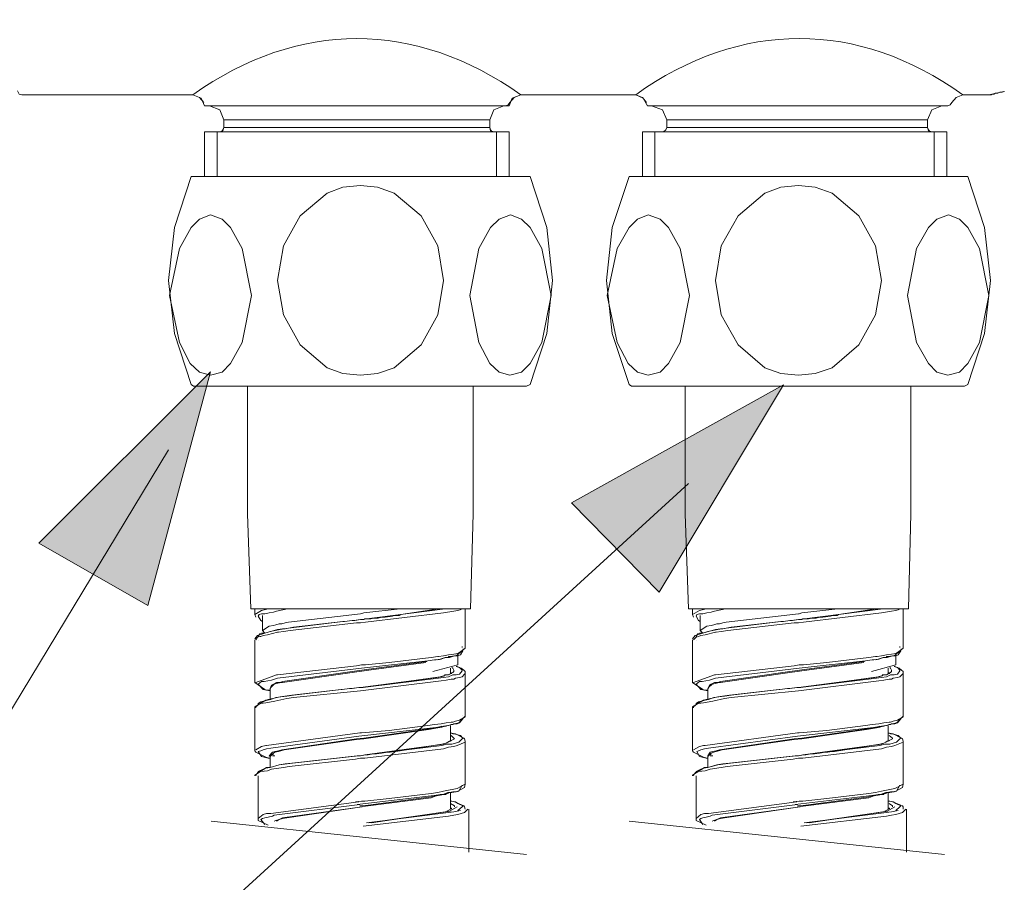
# Model space of a CAD drawing. Units: inches. Extents: x -427 to 1045, y -555 to 509.
# Drawn here: x 359 to 424, y -353 to -297 of the extents above; entities that cross this region are included whole.
import ezdxf

# ---------------------------------------------------------------- set-up
doc = ezdxf.new("R2010")
doc.units = ezdxf.units.IN
doc.header["$MEASUREMENT"] = 0
doc.layers.add('图层 1', color=7, linetype='Continuous')

msp = doc.modelspace()

# ---------------------------------------------------------------- hatches: boundary and pattern name
at = {"layer": '图层 1'}
h = msp.add_hatch(color=7, dxfattribs=at)
h.dxf.hatch_style = 2
h.paths.add_polyline_path([(367.739, -335.359), (371.833, -320.073), (360.613, -331.299)])
h = msp.add_hatch(color=7, dxfattribs=at)
h.dxf.hatch_style = 2
h.paths.add_polyline_path([(401.197, -334.496), (409.335, -320.936), (395.463, -328.642)])

# ---------------------------------------------------------------- linework, layer by layer
at = {"layer": '图层 1', "color": 7, "lineweight": 9}
for points in [[(359.216, -301.693), (359.319, -301.912), (359.486, -301.958)], [(370.683, -301.958), (359.486, -301.958)], [(370.683, -301.958), (359.486, -301.958)], [(371.402, -302.464), (371.12, -302.13), (370.683, -301.958)], [(371.448, -302.682), (371.235, -302.176), (370.683, -301.958)], [(392.145, -301.958), (391.593, -302.176), (391.38, -302.682)], [(392.145, -301.958), (391.708, -302.13), (391.432, -302.464)], [(399.667, -301.958), (392.145, -301.958)], [(399.667, -301.958), (392.145, -301.958)], [(400.38, -302.464), (400.11, -302.13), (399.667, -301.958)], [(400.432, -302.682), (400.162, -302.176), (399.667, -301.958)], [(421.078, -301.958), (420.641, -302.13), (420.365, -302.464)], [(422.723, -301.958), (421.078, -301.958)], [(422.723, -301.958), (421.078, -301.958)], [(422.723, -301.958), (422.78, -301.958)], [(422.78, -301.958), (422.884, -301.958), (422.941, -301.958), (422.999, -301.912), (423.102, -301.912), (423.217, -301.854), (423.378, -301.854), (423.493, -301.797), (423.654, -301.797), (423.815, -301.751)], [(423.769, -301.751), (422.78, -301.958)], [(371.781, -302.682), (371.448, -302.682)], [(391.38, -302.682), (371.448, -302.682)], [(371.448, -302.682), (391.38, -302.682)], [(372.719, -303.603), (372.443, -302.947), (371.781, -302.682)], [(372.719, -303.603), (372.443, -302.947), (371.781, -302.682)], [(391.047, -302.682), (390.391, -302.947), (390.115, -303.603)], [(391.047, -302.682), (390.391, -302.947), (390.115, -303.603)], [(391.38, -302.682), (391.047, -302.682)], [(391.162, -302.682), (391.323, -302.625), (391.432, -302.464)], [(400.708, -302.682), (400.432, -302.682)], [(400.432, -302.682), (420.089, -302.682)], [(401.697, -303.603), (401.427, -302.947), (400.708, -302.682)], [(419.698, -302.682), (419.042, -302.947), (418.766, -303.603)], [(419.698, -302.682), (419.042, -302.947), (418.766, -303.603)], [(420.089, -302.682), (420.031, -302.682)], [(420.089, -302.682), (420.25, -302.625), (420.365, -302.464)], [(372.443, -304.385), (372.656, -304.327), (372.719, -304.109)], [(372.552, -304.385), (372.656, -304.258), (372.719, -304.109)], [(372.719, -303.603), (372.719, -304.109)], [(390.115, -303.603), (372.719, -303.603)], [(372.719, -303.603), (372.719, -304.109)], [(372.719, -304.109), (390.115, -304.109)], [(390.115, -303.603), (390.115, -304.109)], [(390.115, -303.603), (390.115, -304.109)], [(390.115, -304.109), (390.173, -304.258), (390.276, -304.385)], [(390.115, -304.109), (390.173, -304.327), (390.391, -304.385)], [(401.479, -304.385), (401.64, -304.258), (401.697, -304.109)], [(401.697, -303.603), (401.697, -304.109)], [(418.766, -303.603), (401.697, -303.603)], [(401.697, -304.109), (418.766, -304.109)], [(418.766, -303.603), (418.766, -304.109)], [(418.766, -303.603), (418.766, -304.109)], [(418.766, -304.109), (418.823, -304.258), (418.933, -304.385)], [(418.766, -304.109), (418.823, -304.327), (419.042, -304.385)], [(371.448, -304.385), (371.448, -307.295)], [(371.448, -304.385), (391.38, -304.385)], [(372.276, -307.295), (372.276, -304.385)], [(390.552, -307.295), (390.552, -304.385)], [(391.38, -304.385), (391.38, -307.295)], [(400.11, -304.385), (400.11, -307.295)], [(400.11, -304.385), (420.031, -304.385)], [(400.927, -307.295), (400.927, -304.385)], [(419.203, -307.295), (419.203, -304.385)], [(420.031, -304.385), (420.031, -307.295)], [(370.574, -307.295), (369.481, -310.63), (369.09, -314.104), (369.481, -317.566), (370.574, -320.913)], [(392.755, -307.295), (370.574, -307.295)], [(392.755, -320.913), (393.853, -317.566), (394.233, -314.104), (393.853, -310.63), (392.755, -307.295)], [(399.23, -307.295), (398.126, -310.63), (397.747, -314.104), (398.126, -317.566), (399.23, -320.913)], [(421.4, -307.295), (399.23, -307.295)], [(421.4, -320.913), (422.498, -317.566), (422.884, -314.104), (422.498, -310.63), (421.4, -307.295)], [(381.661, -307.893), (380.505, -308.008), (379.47, -308.387), (377.716, -309.871), (376.606, -311.849), (376.227, -314.104), (376.606, -316.358), (377.716, -318.325), (379.47, -319.82), (380.505, -320.2), (381.661, -320.303)], [(381.661, -320.303), (382.76, -320.2), (383.858, -319.82), (385.618, -318.325), (386.711, -316.358), (387.096, -314.104), (386.711, -311.849), (385.618, -309.871), (383.858, -308.387), (382.76, -308.008), (381.661, -307.893)], [(410.318, -307.893), (409.162, -308.008), (408.115, -308.387), (406.367, -309.871), (405.263, -311.849), (404.883, -314.104), (405.263, -316.358), (406.367, -318.325), (408.115, -319.82), (409.162, -320.2), (410.318, -320.303)], [(410.318, -320.303), (411.416, -320.2), (412.515, -319.82), (414.269, -318.325), (415.361, -316.358), (415.753, -314.104), (415.361, -311.849), (414.269, -309.871), (412.515, -308.387), (411.416, -308.008), (410.318, -307.893)], [(374.53, -315.081), (373.921, -312.01), (373.156, -310.63), (372.61, -310.09), (371.833, -309.814), (371.12, -310.09), (370.574, -310.63), (369.803, -312.01), (369.148, -315.081)], [(394.129, -315.081), (393.52, -312.01), (392.755, -310.63), (392.203, -310.09), (391.484, -309.814), (390.725, -310.09), (390.173, -310.63), (389.402, -312.01), (388.804, -315.081)], [(403.181, -315.081), (402.577, -312.01), (401.812, -310.63), (401.26, -310.09), (400.49, -309.814), (399.777, -310.09), (399.23, -310.63), (398.465, -312.01), (397.798, -315.081)], [(422.78, -315.081), (422.17, -312.01), (421.4, -310.63), (420.854, -310.09), (420.146, -309.814), (419.37, -310.09), (418.823, -310.63), (418.053, -312.01), (417.455, -315.081)], [(369.148, -315.081), (369.803, -318.164), (370.516, -319.544), (371.12, -320.096), (371.833, -320.303)], [(374.53, -315.081), (373.921, -318.164), (373.156, -319.544), (372.61, -320.096), (371.833, -320.303)], [(388.804, -315.081), (389.402, -318.164), (390.115, -319.544), (390.725, -320.096), (391.432, -320.303)], [(394.129, -315.081), (393.52, -318.164), (392.755, -319.544), (392.203, -320.096), (391.432, -320.303)], [(397.798, -315.081), (398.465, -318.164), (399.173, -319.544), (399.777, -320.096), (400.49, -320.303)], [(403.181, -315.081), (402.577, -318.164), (401.812, -319.544), (401.26, -320.096), (400.49, -320.303)], [(417.455, -315.081), (418.053, -318.164), (418.823, -319.544), (419.37, -320.096), (420.089, -320.303)], [(422.78, -315.081), (422.17, -318.164), (421.4, -319.544), (420.854, -320.096), (420.089, -320.303)], [(370.574, -320.913), (370.735, -321.016)], [(392.531, -321.016), (392.755, -320.913)], [(399.23, -320.913), (399.397, -321.016)], [(421.187, -321.016), (421.4, -320.913)], [(392.531, -321.016), (370.735, -321.016)], [(374.254, -321.016), (374.254, -329.366)], [(374.254, -321.016), (389.023, -321.016)], [(389.023, -321.016), (389.023, -329.366)], [(421.187, -321.016), (399.397, -321.016)], [(402.905, -321.016), (402.905, -329.366)], [(402.905, -321.016), (417.673, -321.016)], [(417.673, -321.016), (417.673, -329.366)], [(369.09, -325.191), (324.09, -399.538)], [(403.124, -327.388), (324.09, -399.538)], [(374.254, -329.366), (374.473, -335.577)], [(388.861, -335.577), (389.023, -329.366)], [(402.905, -329.366), (403.124, -335.577)], [(417.512, -335.577), (417.673, -329.366)], [(388.861, -335.577), (374.473, -335.577)], [(374.749, -335.577), (374.749, -335.968)], [(374.749, -335.968), (375.186, -335.692)], [(375.186, -335.692), (375.623, -335.577)], [(375.957, -335.796), (376.169, -335.738)], [(376.169, -335.738), (376.888, -335.577)], [(381.719, -336.29), (387.205, -335.577)], [(384.244, -335.577), (381.88, -335.853)], [(386.768, -335.577), (384.295, -335.968)], [(384.295, -335.968), (386.768, -335.577)], [(387.096, -335.853), (387.757, -335.738)], [(387.757, -335.738), (388.033, -335.692)], [(388.033, -335.692), (388.252, -335.635)], [(388.516, -338.165), (388.516, -335.577)], [(417.512, -335.577), (403.124, -335.577)], [(403.394, -335.577), (403.394, -335.968)], [(403.394, -335.968), (403.842, -335.692)], [(403.842, -335.692), (404.274, -335.577)], [(404.607, -335.796), (404.826, -335.738)], [(404.826, -335.738), (405.539, -335.577)], [(410.37, -336.29), (415.862, -335.577)], [(412.889, -335.577), (410.536, -335.853)], [(415.419, -335.577), (412.946, -335.968)], [(412.946, -335.968), (415.419, -335.577)], [(415.753, -335.853), (416.414, -335.738)], [(416.414, -335.738), (416.684, -335.692)], [(416.684, -335.692), (416.903, -335.635)], [(417.179, -338.165), (417.179, -335.577)], [(374.749, -335.968), (374.801, -336.129)], [(374.749, -335.968), (374.749, -335.968)], [(374.967, -336.072), (375.019, -335.968)], [(375.128, -336.348), (374.967, -336.072)], [(375.019, -335.968), (375.186, -335.911)], [(375.238, -336.405), (375.128, -336.348)], [(375.186, -335.911), (375.404, -335.911)], [(375.238, -336.014), (375.238, -337.004)], [(375.404, -335.911), (375.68, -335.853)], [(375.68, -335.853), (375.957, -335.796)], [(381.661, -335.911), (376.946, -336.463)], [(381.115, -336.348), (380.615, -336.405)], [(380.615, -336.405), (381.115, -336.348)], [(381.224, -336.348), (381.115, -336.348)], [(381.115, -336.348), (381.167, -336.348)], [(381.167, -336.348), (381.224, -336.348)], [(381.224, -336.348), (381.661, -336.29)], [(381.282, -336.348), (381.224, -336.348)], [(381.661, -336.29), (381.282, -336.348)], [(381.88, -335.853), (381.661, -335.911)], [(381.661, -335.911), (381.661, -335.911)], [(381.822, -336.29), (381.661, -336.29)], [(381.661, -336.29), (381.822, -336.29)], [(381.661, -336.29), (381.719, -336.29)], [(381.661, -336.29), (381.661, -336.29)], [(381.937, -336.244), (381.822, -336.29)], [(381.822, -336.29), (381.88, -336.29)], [(381.88, -336.29), (381.937, -336.244)], [(382.328, -336.244), (381.937, -336.244)], [(381.937, -336.244), (382.328, -336.244)], [(381.989, -336.463), (387.096, -335.853)], [(382.536, -336.187), (382.328, -336.244)], [(382.328, -336.244), (382.536, -336.187)], [(382.817, -336.187), (382.536, -336.187)], [(382.536, -336.187), (382.817, -336.187)], [(383.036, -336.129), (382.817, -336.187)], [(382.817, -336.187), (383.036, -336.129)], [(383.26, -336.129), (383.036, -336.129)], [(383.036, -336.129), (383.26, -336.129)], [(383.749, -336.072), (383.26, -336.129)], [(383.26, -336.129), (383.749, -336.072)], [(383.858, -336.014), (383.749, -336.072)], [(383.749, -336.072), (383.858, -336.014)], [(384.186, -336.014), (383.858, -336.014)], [(383.858, -336.014), (384.186, -336.014)], [(384.295, -335.968), (384.186, -336.014)], [(384.186, -336.014), (384.295, -335.968)], [(403.394, -335.968), (403.457, -336.129)], [(403.394, -335.968), (403.394, -335.968)], [(403.624, -336.072), (403.676, -335.968)], [(403.785, -336.348), (403.624, -336.072)], [(403.676, -335.968), (403.842, -335.911)], [(403.894, -336.405), (403.785, -336.348)], [(403.842, -335.911), (404.055, -335.911)], [(403.894, -336.014), (403.894, -337.004)], [(404.055, -335.911), (404.331, -335.853)], [(404.331, -335.853), (404.607, -335.796)], [(410.318, -335.911), (405.596, -336.463)], [(409.766, -336.348), (409.335, -336.405)], [(409.335, -336.405), (409.766, -336.348)], [(409.875, -336.348), (409.766, -336.348)], [(409.766, -336.348), (409.818, -336.348)], [(409.818, -336.348), (409.875, -336.348)], [(409.875, -336.348), (410.318, -336.29)], [(409.933, -336.348), (409.875, -336.348)], [(410.318, -336.29), (409.933, -336.348)], [(410.37, -335.911), (410.318, -335.911)], [(410.485, -336.29), (410.318, -336.29)], [(410.318, -336.29), (410.485, -336.29)], [(410.318, -336.29), (410.37, -336.29)], [(410.318, -336.29), (410.318, -336.29)], [(410.536, -335.853), (410.37, -335.911)], [(410.6, -336.244), (410.485, -336.29)], [(410.485, -336.29), (410.536, -336.29)], [(410.536, -336.29), (410.6, -336.244)], [(410.974, -336.244), (410.6, -336.244)], [(410.6, -336.244), (410.974, -336.244)], [(410.646, -336.463), (415.753, -335.853)], [(411.198, -336.187), (410.974, -336.244)], [(410.974, -336.244), (411.198, -336.187)], [(411.468, -336.187), (411.198, -336.187)], [(411.198, -336.187), (411.468, -336.187)], [(411.692, -336.129), (411.468, -336.187)], [(411.468, -336.187), (411.692, -336.129)], [(411.911, -336.129), (411.692, -336.129)], [(411.692, -336.129), (411.911, -336.129)], [(412.406, -336.072), (411.911, -336.129)], [(411.911, -336.129), (412.406, -336.072)], [(412.567, -336.014), (412.406, -336.072)], [(412.406, -336.072), (412.567, -336.014)], [(412.843, -336.014), (412.567, -336.014)], [(412.567, -336.014), (412.843, -336.014)], [(412.946, -335.968), (412.843, -336.014)], [(412.843, -336.014), (412.946, -335.968)], [(375.68, -336.728), (375.238, -337.004)], [(375.238, -337.004), (375.404, -337.176)], [(375.623, -337.119), (376.227, -336.946)], [(375.957, -336.682), (375.68, -336.728)], [(376.394, -336.946), (375.738, -337.061)], [(376.118, -336.624), (375.957, -336.682)], [(376.336, -336.567), (376.118, -336.624)], [(376.227, -336.946), (376.555, -336.9)], [(376.503, -336.567), (376.336, -336.567)], [(376.946, -336.843), (376.394, -336.946)], [(376.716, -336.509), (376.503, -336.567)], [(376.555, -336.9), (376.606, -336.9)], [(376.606, -336.9), (376.716, -336.9)], [(376.606, -337.061), (377.049, -337.004)], [(376.946, -336.463), (376.716, -336.509)], [(376.716, -336.9), (376.946, -336.843)], [(376.946, -336.843), (380.505, -336.405)], [(377.273, -336.785), (376.946, -336.843)], [(377.049, -337.004), (381.385, -336.509)], [(380.505, -336.405), (377.273, -336.785)], [(380.615, -336.405), (380.505, -336.405)], [(380.505, -336.405), (380.615, -336.405)], [(381.385, -336.509), (381.661, -336.509)], [(381.661, -336.509), (381.989, -336.463)], [(404.331, -336.728), (403.894, -337.004)], [(403.894, -337.004), (404.055, -337.176)], [(404.274, -337.119), (404.883, -336.946)], [(404.607, -336.682), (404.331, -336.728)], [(405.05, -336.946), (404.389, -337.061)], [(404.78, -336.624), (404.607, -336.682)], [(404.987, -336.567), (404.78, -336.624)], [(404.883, -336.946), (405.217, -336.9)], [(405.159, -336.567), (404.987, -336.567)], [(405.596, -336.843), (405.05, -336.946)], [(405.378, -336.509), (405.159, -336.567)], [(405.217, -336.9), (405.263, -336.9)], [(405.263, -336.9), (405.378, -336.9)], [(405.263, -337.061), (405.7, -337.004)], [(405.596, -336.463), (405.378, -336.509)], [(405.378, -336.9), (405.596, -336.843)], [(405.596, -336.843), (409.162, -336.405)], [(405.924, -336.785), (405.596, -336.843)], [(405.7, -337.004), (410.042, -336.509)], [(409.162, -336.405), (405.924, -336.785)], [(409.335, -336.405), (409.162, -336.405)], [(409.162, -336.405), (409.335, -336.405)], [(410.042, -336.509), (410.318, -336.509)], [(410.318, -336.509), (410.646, -336.463)], [(374.91, -337.337), (374.749, -337.556)], [(374.749, -337.613), (374.749, -340.408)], [(374.801, -337.613), (374.91, -337.441)], [(374.801, -337.613), (374.801, -337.613)], [(375.738, -337.061), (374.91, -337.337)], [(374.91, -337.441), (375.071, -337.395)], [(374.967, -337.395), (375.071, -337.222)], [(374.967, -337.659), (374.967, -337.659)], [(375.071, -337.222), (375.186, -337.176)], [(375.071, -337.395), (375.128, -337.395)], [(375.128, -337.395), (375.295, -337.337)], [(375.186, -337.176), (375.404, -337.176)], [(375.295, -337.337), (375.571, -337.28)], [(375.404, -337.176), (375.623, -337.119)], [(375.571, -337.28), (376.227, -337.119)], [(376.227, -337.119), (376.279, -337.119)], [(376.279, -337.119), (376.606, -337.061)], [(403.561, -337.337), (403.394, -337.556)], [(403.394, -337.613), (403.394, -340.408)], [(403.457, -337.613), (403.624, -337.441)], [(403.457, -337.613), (403.457, -337.613)], [(404.389, -337.061), (403.561, -337.337)], [(403.624, -337.395), (403.733, -337.222)], [(403.624, -337.441), (403.785, -337.395)], [(403.624, -337.659), (403.624, -337.659)], [(403.733, -337.222), (403.842, -337.176)], [(403.785, -337.395), (403.94, -337.337)], [(403.785, -337.395), (403.785, -337.395)], [(403.842, -337.176), (404.055, -337.176)], [(403.94, -337.337), (404.216, -337.28)], [(404.055, -337.176), (404.274, -337.119)], [(404.216, -337.28), (404.883, -337.119)], [(404.883, -337.119), (404.941, -337.119)], [(404.941, -337.119), (405.263, -337.061)], [(387.918, -338.66), (388.516, -338.165)], [(388.137, -338.441), (388.516, -338.165)], [(388.304, -338.108), (388.304, -338.05)], [(388.361, -338.165), (388.361, -338.165)], [(388.516, -338.165), (388.516, -338.165)], [(416.581, -338.66), (417.179, -338.165)], [(416.793, -338.441), (417.179, -338.165)], [(416.96, -338.108), (416.96, -338.05)], [(417.018, -338.165), (417.018, -338.165)], [(417.179, -338.165), (417.179, -338.165)], [(383.536, -339.097), (386.274, -338.763)], [(386.055, -338.982), (386.492, -338.924)], [(386.274, -338.763), (386.711, -338.706)], [(386.492, -338.924), (386.55, -338.924)], [(386.55, -338.924), (386.601, -338.924)], [(386.601, -338.924), (386.872, -338.878)], [(386.711, -338.706), (386.768, -338.706)], [(386.711, -338.924), (386.929, -338.878)], [(386.768, -338.706), (387.096, -338.66)], [(386.872, -338.878), (387.205, -338.763)], [(386.929, -338.878), (387.096, -338.821)], [(387.096, -338.66), (387.424, -338.602)], [(387.096, -338.821), (387.257, -338.763)], [(387.205, -338.763), (387.366, -338.763)], [(387.257, -338.763), (387.366, -338.763)], [(387.366, -338.763), (387.424, -338.763)], [(387.366, -338.763), (387.424, -338.763)], [(387.424, -338.602), (387.757, -338.545)], [(387.424, -338.763), (387.424, -338.706)], [(387.424, -338.706), (387.539, -338.706)], [(387.424, -338.763), (387.487, -338.763)], [(387.424, -338.763), (387.424, -338.763)], [(387.487, -338.763), (387.809, -338.66)], [(387.539, -338.706), (387.809, -338.66)], [(387.757, -338.545), (388.033, -338.499)], [(387.809, -338.66), (388.033, -338.66)], [(387.809, -338.66), (387.918, -338.66)], [(388.033, -338.499), (388.137, -338.441)], [(388.033, -338.66), (388.194, -338.602)], [(388.033, -339.258), (388.033, -338.602)], [(388.194, -338.602), (388.361, -338.326)], [(412.181, -339.097), (414.936, -338.763)], [(414.712, -338.982), (415.149, -338.924)], [(414.936, -338.763), (415.361, -338.706)], [(415.149, -338.924), (415.2, -338.924)], [(415.2, -338.924), (415.258, -338.924)], [(415.258, -338.924), (415.534, -338.878)], [(415.361, -338.706), (415.476, -338.706)], [(415.361, -338.924), (415.586, -338.878)], [(415.476, -338.706), (415.753, -338.66)], [(415.534, -338.878), (415.862, -338.763)], [(415.586, -338.878), (415.753, -338.821)], [(415.753, -338.66), (416.086, -338.602)], [(415.753, -338.821), (415.914, -338.763)], [(415.862, -338.763), (416.029, -338.763)], [(415.914, -338.763), (416.029, -338.763)], [(416.029, -338.763), (416.086, -338.763)], [(416.029, -338.763), (416.086, -338.763)], [(416.086, -338.602), (416.414, -338.545)], [(416.086, -338.763), (416.086, -338.706)], [(416.086, -338.706), (416.19, -338.706)], [(416.086, -338.763), (416.132, -338.763)], [(416.086, -338.763), (416.086, -338.763)], [(416.132, -338.763), (416.466, -338.66)], [(416.19, -338.706), (416.466, -338.66)], [(416.414, -338.545), (416.684, -338.499)], [(416.466, -338.66), (416.684, -338.66)], [(416.466, -338.66), (416.581, -338.66)], [(416.684, -338.499), (416.793, -338.441)], [(416.684, -338.66), (416.851, -338.602)], [(416.684, -339.258), (416.684, -338.602)], [(416.851, -338.602), (417.018, -338.326)], [(376.227, -339.914), (381.385, -339.315)], [(376.227, -340.132), (381.167, -339.534)], [(381.115, -339.695), (382.208, -339.534)], [(381.115, -339.752), (382.208, -339.591)], [(381.167, -339.534), (381.719, -339.476)], [(381.385, -339.315), (381.719, -339.258)], [(381.719, -339.476), (386.055, -338.982)], [(381.719, -339.258), (381.989, -339.258)], [(381.989, -339.258), (383.536, -339.097)], [(382.208, -339.534), (386.003, -339.039)], [(382.208, -339.591), (385.94, -339.097)], [(388.033, -339.258), (386.389, -339.695)], [(387.539, -339.81), (387.539, -339.476)], [(387.706, -339.476), (387.642, -339.43)], [(387.757, -339.591), (387.706, -339.476)], [(387.757, -339.637), (387.757, -339.591)], [(388.252, -339.476), (387.918, -339.361)], [(387.976, -339.361), (387.918, -339.361)], [(388.137, -339.43), (387.976, -339.361)], [(388.033, -339.2), (388.033, -339.258)], [(388.033, -339.258), (388.033, -339.258)], [(388.304, -339.591), (388.137, -339.43)], [(388.424, -339.591), (388.252, -339.476)], [(388.304, -339.637), (388.304, -339.591)], [(388.516, -339.695), (388.424, -339.591)], [(404.883, -339.914), (410.042, -339.315)], [(404.883, -340.132), (409.818, -339.534)], [(409.766, -339.695), (410.864, -339.534)], [(409.766, -339.752), (410.864, -339.591)], [(409.818, -339.534), (410.37, -339.476)], [(410.042, -339.315), (410.37, -339.258)], [(410.37, -339.476), (414.712, -338.982)], [(410.37, -339.258), (410.646, -339.258)], [(410.646, -339.258), (412.181, -339.097)], [(410.864, -339.534), (414.648, -339.039)], [(410.864, -339.591), (414.597, -339.097)], [(416.684, -339.258), (415.097, -339.695)], [(416.19, -339.81), (416.19, -339.476)], [(416.351, -339.476), (416.305, -339.43)], [(416.414, -339.591), (416.351, -339.476)], [(416.414, -339.637), (416.414, -339.591)], [(416.903, -339.476), (416.581, -339.361)], [(416.627, -339.361), (416.581, -339.361)], [(416.793, -339.43), (416.627, -339.361)], [(416.684, -339.2), (416.684, -339.258)], [(416.684, -339.258), (416.684, -339.258)], [(416.96, -339.591), (416.793, -339.43)], [(417.064, -339.591), (416.903, -339.476)], [(416.96, -339.637), (416.96, -339.591)], [(417.179, -339.695), (417.064, -339.591)], [(374.801, -340.408), (376.169, -339.914)], [(375.353, -340.351), (375.842, -340.247)], [(375.842, -340.247), (376.227, -340.132)], [(376.169, -339.914), (376.227, -339.914)], [(376.555, -340.351), (381.115, -339.695)], [(376.555, -340.408), (381.115, -339.752)], [(386.872, -340.029), (381.822, -340.742)], [(381.989, -340.684), (386.659, -340.075)], [(382.156, -340.684), (386.768, -340.132)], [(386.659, -340.075), (386.929, -340.029)], [(386.768, -340.132), (387.096, -340.075)], [(387.096, -339.971), (386.872, -340.029)], [(386.929, -340.029), (387.148, -339.971)], [(386.929, -340.305), (387.257, -340.247)], [(387.148, -339.971), (387.096, -339.971)], [(387.096, -340.075), (387.424, -340.029)], [(387.148, -339.971), (387.205, -339.914)], [(387.205, -339.914), (387.148, -339.914)], [(387.205, -339.914), (387.424, -339.914)], [(387.257, -339.914), (387.205, -339.914)], [(387.366, -339.914), (387.257, -339.914)], [(387.257, -340.247), (387.585, -340.19)], [(387.585, -339.81), (387.366, -339.914)], [(387.424, -339.914), (387.706, -339.752)], [(387.424, -340.029), (387.706, -339.914)], [(387.585, -339.752), (387.585, -339.752)], [(387.585, -339.81), (387.585, -339.752)], [(387.642, -339.81), (387.585, -339.81)], [(387.585, -340.19), (387.757, -340.19)], [(387.706, -339.752), (387.757, -339.695)], [(387.706, -339.914), (387.809, -339.914)], [(387.757, -339.695), (387.757, -339.637)], [(387.757, -340.19), (387.872, -340.132)], [(387.809, -339.914), (387.918, -339.914)], [(387.872, -340.132), (388.137, -340.075)], [(387.918, -339.914), (388.137, -339.868)], [(388.137, -339.868), (388.304, -339.637)], [(388.137, -340.075), (388.304, -340.029)], [(388.304, -340.029), (388.47, -339.868)], [(388.47, -339.868), (388.516, -339.81)], [(388.516, -339.81), (388.516, -339.695)], [(388.516, -339.81), (388.516, -339.81)], [(388.516, -339.81), (388.516, -339.81)], [(388.516, -339.81), (388.516, -339.81)], [(388.516, -342.605), (388.516, -339.81)], [(403.457, -340.408), (404.826, -339.914)], [(404.009, -340.351), (404.504, -340.247)], [(404.504, -340.247), (404.883, -340.132)], [(404.826, -339.914), (404.883, -339.914)], [(405.217, -340.351), (409.766, -339.695)], [(405.217, -340.408), (409.766, -339.752)], [(415.534, -340.029), (410.485, -340.742)], [(410.646, -340.684), (415.31, -340.075)], [(410.813, -340.684), (415.419, -340.132)], [(415.31, -340.075), (415.586, -340.029)], [(415.419, -340.132), (415.753, -340.075)], [(415.753, -339.971), (415.534, -340.029)], [(415.586, -340.029), (415.804, -339.971)], [(415.586, -340.305), (415.914, -340.247)], [(415.804, -339.971), (415.753, -339.971)], [(415.753, -340.075), (416.086, -340.029)], [(415.804, -339.971), (415.862, -339.914)], [(415.862, -339.914), (415.804, -339.914)], [(415.862, -339.914), (416.086, -339.914)], [(415.914, -339.914), (415.862, -339.914)], [(416.029, -339.914), (415.914, -339.914)], [(415.914, -340.247), (416.247, -340.19)], [(416.247, -339.81), (416.029, -339.914)], [(416.086, -339.914), (416.351, -339.752)], [(416.086, -340.029), (416.351, -339.914)], [(416.247, -339.752), (416.247, -339.752)], [(416.247, -339.81), (416.247, -339.752)], [(416.305, -339.81), (416.247, -339.81)], [(416.247, -340.19), (416.414, -340.19)], [(416.351, -339.752), (416.414, -339.695)], [(416.351, -339.914), (416.466, -339.914)], [(416.414, -339.695), (416.414, -339.637)], [(416.414, -340.19), (416.517, -340.132)], [(416.466, -339.914), (416.581, -339.914)], [(416.517, -340.132), (416.793, -340.075)], [(416.581, -339.914), (416.793, -339.868)], [(416.793, -339.868), (416.96, -339.637)], [(416.793, -340.075), (416.96, -340.029)], [(416.96, -340.029), (417.121, -339.868)], [(417.121, -339.868), (417.179, -339.81)], [(417.179, -339.81), (417.179, -339.695)], [(417.179, -339.81), (417.179, -339.81)], [(417.179, -339.81), (417.179, -339.81)], [(417.179, -339.81), (417.179, -339.81)], [(417.179, -342.605), (417.179, -339.81)], [(374.749, -340.408), (375.404, -340.857)], [(374.749, -340.408), (374.749, -340.408)], [(374.967, -340.523), (375.186, -340.351)], [(375.295, -340.857), (374.967, -340.523)], [(375.186, -340.351), (375.353, -340.351)], [(375.514, -340.914), (375.295, -340.857)], [(375.404, -340.857), (375.514, -340.914)], [(375.738, -340.799), (375.842, -340.581)], [(375.738, -340.799), (375.79, -340.742)], [(375.738, -340.799), (375.738, -340.799)], [(375.738, -340.799), (375.738, -340.799)], [(375.738, -340.799), (375.738, -341.512)], [(375.79, -340.742), (376.008, -340.523)], [(375.842, -340.581), (375.957, -340.523)], [(375.842, -340.581), (375.842, -340.581)], [(375.957, -340.523), (376.169, -340.408)], [(376.008, -340.523), (376.169, -340.466)], [(376.169, -340.466), (376.451, -340.408)], [(376.169, -340.408), (376.394, -340.408)], [(376.394, -340.408), (376.555, -340.351)], [(376.451, -340.408), (376.555, -340.408)], [(380.396, -340.857), (377.153, -341.236)], [(377.273, -341.236), (380.396, -340.857)], [(380.396, -340.857), (380.454, -340.857)], [(380.454, -340.857), (380.396, -340.857)], [(380.454, -340.857), (380.943, -340.799)], [(380.943, -340.799), (380.454, -340.857)], [(380.943, -340.799), (381.058, -340.799)], [(381.058, -340.799), (380.943, -340.799)], [(381.058, -340.799), (381.552, -340.742)], [(381.115, -340.799), (381.058, -340.799)], [(381.552, -340.742), (381.115, -340.799)], [(381.552, -340.742), (381.661, -340.742)], [(381.552, -340.742), (381.552, -340.742)], [(381.661, -340.742), (381.552, -340.742)], [(381.661, -340.96), (386.929, -340.305)], [(381.661, -340.742), (381.989, -340.684)], [(381.661, -340.742), (382.156, -340.684)], [(381.822, -340.742), (381.661, -340.742)], [(381.661, -340.742), (381.661, -340.742)], [(381.661, -340.742), (381.661, -340.742)], [(403.394, -340.408), (404.055, -340.857)], [(403.394, -340.408), (403.394, -340.408)], [(403.624, -340.523), (403.842, -340.351)], [(403.94, -340.857), (403.624, -340.523)], [(403.842, -340.351), (404.009, -340.351)], [(404.17, -340.914), (403.94, -340.857)], [(404.055, -340.857), (404.17, -340.914)], [(404.389, -340.799), (404.504, -340.581)], [(404.389, -340.799), (404.389, -340.799)], [(404.389, -340.799), (404.389, -340.799)], [(404.389, -340.799), (404.389, -341.512)], [(404.441, -340.742), (404.665, -340.523)], [(404.441, -340.799), (404.441, -340.742)], [(404.504, -340.581), (404.607, -340.523)], [(404.504, -340.581), (404.504, -340.581)], [(404.607, -340.523), (404.826, -340.408)], [(404.665, -340.523), (404.883, -340.466)], [(404.826, -340.408), (405.05, -340.408)], [(404.883, -340.466), (405.102, -340.408)], [(405.05, -340.408), (405.217, -340.351)], [(405.102, -340.408), (405.217, -340.408)], [(409.047, -340.857), (405.815, -341.236)], [(405.924, -341.236), (409.047, -340.857)], [(409.047, -340.857), (409.105, -340.857)], [(409.105, -340.857), (409.047, -340.857)], [(409.105, -340.857), (409.599, -340.799)], [(409.599, -340.799), (409.105, -340.857)], [(409.599, -340.799), (409.714, -340.799)], [(409.714, -340.799), (409.599, -340.799)], [(409.714, -340.799), (410.266, -340.742)], [(409.766, -340.799), (409.714, -340.799)], [(410.209, -340.742), (409.766, -340.799)], [(410.266, -340.742), (410.209, -340.742)], [(410.266, -340.742), (410.318, -340.742)], [(410.318, -340.742), (410.266, -340.742)], [(410.318, -340.96), (415.586, -340.305)], [(410.318, -340.742), (410.646, -340.684)], [(410.318, -340.742), (410.813, -340.684)], [(410.485, -340.742), (410.318, -340.742)], [(410.318, -340.742), (410.318, -340.742)], [(410.318, -340.742), (410.318, -340.742)], [(375.623, -341.512), (375.456, -341.57)], [(375.514, -340.914), (375.738, -340.96)], [(375.738, -340.914), (375.514, -340.914)], [(375.571, -341.57), (375.79, -341.512)], [(376.394, -341.351), (375.623, -341.512)], [(375.79, -341.512), (376.118, -341.397)], [(376.06, -341.627), (376.831, -341.455)], [(376.118, -341.397), (376.451, -341.351)], [(377.153, -341.236), (376.394, -341.351)], [(376.451, -341.351), (376.831, -341.294)], [(376.831, -341.294), (377.273, -341.236)], [(376.831, -341.455), (377.273, -341.397)], [(377.273, -341.397), (381.661, -340.96)], [(404.274, -341.512), (404.113, -341.57)], [(404.17, -340.914), (404.389, -340.96)], [(404.389, -340.914), (404.17, -340.914)], [(404.216, -341.57), (404.441, -341.512)], [(405.05, -341.351), (404.274, -341.512)], [(404.441, -341.512), (404.78, -341.397)], [(404.717, -341.627), (405.481, -341.455)], [(404.78, -341.397), (405.102, -341.351)], [(405.815, -341.236), (405.05, -341.351)], [(405.102, -341.351), (405.481, -341.294)], [(405.481, -341.294), (405.924, -341.236)], [(405.481, -341.455), (405.924, -341.397)], [(405.924, -341.397), (410.318, -340.96)], [(375.456, -341.57), (374.749, -342.007)], [(374.749, -342.007), (374.749, -342.064)], [(374.749, -342.064), (374.749, -344.871)], [(374.749, -342.064), (374.749, -342.064)], [(374.801, -342.007), (375.019, -341.834)], [(374.801, -342.064), (374.801, -342.007)], [(374.967, -341.788), (375.128, -341.673)], [(374.967, -341.834), (374.967, -341.788)], [(375.019, -341.834), (375.128, -341.788)], [(375.128, -341.673), (375.571, -341.57)], [(375.128, -341.788), (375.456, -341.731)], [(375.456, -341.731), (376.06, -341.627)], [(404.113, -341.57), (403.394, -342.007)], [(403.394, -342.007), (403.394, -342.064)], [(403.394, -342.064), (403.394, -344.871)], [(403.394, -342.064), (403.394, -342.064)], [(403.457, -342.007), (403.676, -341.834)], [(403.457, -342.064), (403.457, -342.007)], [(403.624, -341.788), (403.785, -341.673)], [(403.624, -341.834), (403.624, -341.788)], [(403.676, -341.834), (403.785, -341.788)], [(403.785, -341.673), (404.216, -341.57)], [(403.785, -341.788), (404.113, -341.731)], [(404.113, -341.731), (404.717, -341.627)], [(388.137, -342.996), (388.516, -342.605)], [(388.137, -342.881), (388.516, -342.662)], [(388.137, -343.042), (388.361, -342.777)], [(388.361, -342.559), (388.361, -342.559)], [(388.516, -342.662), (388.516, -342.605)], [(388.516, -342.605), (388.516, -342.605)], [(416.793, -342.996), (417.179, -342.605)], [(416.793, -342.881), (417.179, -342.662)], [(416.793, -343.042), (417.018, -342.777)], [(417.018, -342.559), (417.018, -342.559)], [(417.179, -342.662), (417.179, -342.605)], [(417.179, -342.605), (417.179, -342.605)], [(381.552, -343.928), (386.389, -343.376)], [(381.88, -344.043), (386.159, -343.433)], [(383.536, -343.548), (386.055, -343.215)], [(386.055, -343.215), (386.492, -343.157)], [(386.113, -343.491), (386.711, -343.376)], [(386.159, -343.433), (386.55, -343.376)], [(386.389, -343.376), (386.768, -343.318)], [(386.492, -343.157), (386.929, -343.1)], [(386.55, -343.376), (386.601, -343.376)], [(386.601, -343.376), (386.711, -343.318)], [(386.601, -343.376), (386.768, -343.318)], [(386.711, -343.318), (386.929, -343.318)], [(386.711, -343.376), (386.987, -343.318)], [(386.768, -343.318), (387.148, -343.261)], [(386.768, -343.318), (386.987, -343.261)], [(386.929, -343.1), (387.257, -343.042)], [(386.929, -343.318), (387.096, -343.261)], [(386.987, -343.318), (387.205, -343.261)], [(387.096, -343.261), (387.366, -343.215)], [(387.148, -343.261), (387.205, -343.261)], [(387.205, -343.261), (387.424, -343.215)], [(387.205, -343.261), (387.257, -343.261)], [(387.257, -343.042), (387.585, -342.996)], [(387.366, -343.215), (387.424, -343.215)], [(387.424, -343.215), (387.585, -343.157)], [(387.424, -343.215), (387.424, -343.215)], [(387.539, -344.25), (387.539, -343.215)], [(387.585, -342.996), (387.706, -342.996)], [(387.585, -343.157), (387.706, -343.157)], [(387.706, -342.996), (387.872, -342.938)], [(387.706, -343.157), (387.757, -343.1)], [(387.757, -343.1), (387.809, -343.1)], [(387.757, -343.1), (387.757, -343.1)], [(387.757, -343.1), (387.976, -343.1)], [(387.809, -343.1), (388.085, -343.042)], [(387.872, -342.938), (388.137, -342.881)], [(387.976, -343.1), (388.137, -343.042)], [(388.085, -343.042), (388.137, -342.996)], [(410.266, -343.928), (415.034, -343.376)], [(410.536, -344.043), (414.821, -343.433)], [(412.181, -343.548), (414.712, -343.215)], [(414.712, -343.215), (415.149, -343.157)], [(414.763, -343.491), (415.419, -343.376)], [(414.821, -343.433), (415.2, -343.376)], [(415.034, -343.376), (415.419, -343.318)], [(415.149, -343.157), (415.586, -343.1)], [(415.2, -343.376), (415.258, -343.376)], [(415.258, -343.376), (415.361, -343.318)], [(415.258, -343.376), (415.419, -343.318)], [(415.361, -343.318), (415.586, -343.318)], [(415.419, -343.318), (415.804, -343.261)], [(415.419, -343.318), (415.649, -343.261)], [(415.419, -343.376), (415.649, -343.318)], [(415.586, -343.1), (415.914, -343.042)], [(415.586, -343.318), (415.753, -343.261)], [(415.649, -343.318), (415.862, -343.261)], [(415.753, -343.261), (416.029, -343.215)], [(415.804, -343.261), (415.862, -343.261)], [(415.862, -343.261), (416.086, -343.215)], [(415.862, -343.261), (415.914, -343.261)], [(415.914, -343.042), (416.247, -342.996)], [(416.029, -343.215), (416.086, -343.215)], [(416.086, -343.215), (416.247, -343.157)], [(416.086, -343.215), (416.086, -343.215)], [(416.19, -344.25), (416.19, -343.215)], [(416.247, -342.996), (416.351, -342.996)], [(416.247, -343.157), (416.351, -343.157)], [(416.351, -342.996), (416.517, -342.938)], [(416.351, -343.157), (416.414, -343.1)], [(416.414, -343.1), (416.466, -343.1)], [(416.414, -343.1), (416.414, -343.1)], [(416.414, -343.1), (416.627, -343.1)], [(416.466, -343.1), (416.742, -343.042)], [(416.517, -342.938), (416.793, -342.881)], [(416.627, -343.1), (416.793, -343.042)], [(416.742, -343.042), (416.793, -342.996)], [(375.514, -344.537), (381.604, -343.698)], [(375.79, -344.698), (381.552, -343.928)], [(376.503, -344.802), (381.385, -344.089)], [(381.385, -344.089), (381.88, -344.043)], [(381.385, -344.146), (381.88, -344.089)], [(381.604, -343.698), (381.661, -343.698)], [(381.661, -343.698), (381.719, -343.698)], [(381.719, -343.698), (383.536, -343.548)], [(381.88, -344.089), (386.113, -343.491)], [(387.257, -344.365), (387.809, -344.089)], [(387.809, -343.767), (387.539, -343.698)], [(387.706, -343.767), (387.539, -343.698)], [(387.757, -344.043), (387.585, -343.87)], [(387.872, -343.767), (387.706, -343.767)], [(387.809, -344.089), (387.757, -344.043)], [(388.033, -343.824), (387.809, -343.767)], [(388.424, -344.043), (387.872, -343.767)], [(388.194, -343.87), (388.033, -343.824)], [(388.361, -344.043), (388.194, -343.87)], [(388.194, -344.204), (388.304, -344.089)], [(388.304, -344.089), (388.361, -344.043)], [(388.47, -344.089), (388.424, -344.043)], [(388.516, -344.25), (388.47, -344.089)], [(404.216, -344.537), (410.266, -343.698)], [(404.441, -344.698), (410.266, -343.928)], [(405.159, -344.802), (410.042, -344.089)], [(410.042, -344.089), (410.536, -344.043)], [(410.042, -344.146), (410.536, -344.089)], [(410.266, -343.698), (410.318, -343.698)], [(410.318, -343.698), (410.37, -343.698)], [(410.37, -343.698), (412.181, -343.548)], [(410.536, -344.089), (414.763, -343.491)], [(415.914, -344.365), (416.466, -344.089)], [(416.466, -343.767), (416.19, -343.698)], [(416.351, -343.767), (416.19, -343.698)], [(416.466, -344.043), (416.247, -343.87)], [(416.517, -343.767), (416.351, -343.767)], [(416.684, -343.824), (416.466, -343.767)], [(416.466, -344.089), (416.466, -344.043)], [(417.064, -344.043), (416.517, -343.767)], [(416.851, -343.87), (416.684, -343.824)], [(417.018, -344.043), (416.851, -343.87)], [(416.851, -344.204), (416.96, -344.089)], [(416.96, -344.089), (417.018, -344.043)], [(417.121, -344.089), (417.064, -344.043)], [(417.179, -344.25), (417.121, -344.089)], [(374.801, -344.802), (375.186, -344.583)], [(375.186, -344.583), (375.456, -344.537)], [(375.295, -344.802), (375.514, -344.756)], [(375.456, -344.537), (375.514, -344.537)], [(375.514, -344.756), (375.79, -344.698)], [(375.79, -344.698), (375.79, -344.698)], [(376.67, -344.802), (381.385, -344.146)], [(387.096, -344.434), (381.937, -345.135)], [(381.937, -345.354), (387.096, -344.756)], [(381.989, -345.135), (386.987, -344.537)], [(383.973, -344.917), (386.987, -344.434)], [(386.987, -344.434), (387.257, -344.365)], [(386.987, -344.537), (387.309, -344.434)], [(387.257, -344.365), (387.096, -344.434)], [(387.096, -344.756), (387.424, -344.641)], [(387.366, -344.319), (387.257, -344.365)], [(387.309, -344.434), (387.642, -344.434)], [(387.487, -344.25), (387.366, -344.319)], [(387.424, -344.641), (387.757, -344.583)], [(387.585, -344.204), (387.487, -344.25)], [(387.539, -344.204), (387.539, -344.204)], [(387.585, -344.25), (387.539, -344.204)], [(387.642, -344.434), (387.872, -344.365)], [(387.642, -344.434), (387.642, -344.434)], [(387.757, -344.583), (387.976, -344.537)], [(387.872, -344.365), (388.085, -344.319)], [(387.976, -344.537), (388.516, -344.319)], [(388.085, -344.319), (388.194, -344.204)], [(388.516, -344.319), (388.516, -344.25)], [(388.516, -344.25), (388.516, -344.25)], [(388.516, -347.068), (388.516, -344.25)], [(403.457, -344.802), (403.842, -344.583)], [(403.842, -344.583), (404.113, -344.537)], [(403.94, -344.802), (404.17, -344.756)], [(404.113, -344.537), (404.216, -344.537)], [(404.17, -344.756), (404.441, -344.698)], [(404.441, -344.698), (404.441, -344.698)], [(405.326, -344.802), (410.042, -344.146)], [(415.753, -344.434), (410.6, -345.135)], [(410.6, -345.354), (415.753, -344.756)], [(410.646, -345.135), (415.649, -344.537)], [(412.676, -344.917), (415.649, -344.434)], [(415.649, -344.434), (415.914, -344.365)], [(415.649, -344.537), (415.971, -344.434)], [(415.914, -344.365), (415.753, -344.434)], [(415.753, -344.756), (416.086, -344.641)], [(416.029, -344.319), (415.914, -344.365)], [(415.971, -344.434), (416.305, -344.434)], [(416.132, -344.25), (416.029, -344.319)], [(416.086, -344.641), (416.414, -344.583)], [(416.247, -344.204), (416.132, -344.25)], [(416.19, -344.204), (416.19, -344.204)], [(416.247, -344.25), (416.19, -344.204)], [(416.305, -344.434), (416.517, -344.365)], [(416.305, -344.434), (416.305, -344.434)], [(416.414, -344.583), (416.627, -344.537)], [(416.517, -344.365), (416.742, -344.319)], [(416.627, -344.537), (417.179, -344.319)], [(416.742, -344.319), (416.851, -344.204)], [(417.179, -344.319), (417.179, -344.25)], [(417.179, -344.25), (417.179, -344.25)], [(417.179, -347.068), (417.179, -344.25)], [(374.749, -344.871), (374.801, -344.974)], [(374.749, -344.871), (374.749, -344.871)], [(374.749, -344.871), (374.749, -344.871)], [(374.801, -344.974), (375.456, -345.296)], [(374.967, -344.917), (375.128, -344.871)], [(375.186, -345.25), (374.967, -344.917)], [(375.128, -344.871), (375.295, -344.802)], [(375.353, -345.296), (375.186, -345.25)], [(375.623, -345.354), (375.353, -345.296)], [(375.456, -345.296), (375.68, -345.354)], [(375.738, -345.354), (375.623, -345.354)], [(375.68, -345.193), (375.899, -344.974)], [(375.738, -345.25), (375.68, -345.193)], [(375.68, -345.354), (375.738, -345.354)], [(375.738, -345.25), (375.79, -345.193)], [(375.738, -345.25), (375.738, -345.25)], [(375.738, -345.25), (375.738, -345.25)], [(375.738, -345.25), (375.738, -345.25)], [(375.738, -345.25), (375.738, -345.963)], [(375.79, -345.193), (375.957, -345.032)], [(375.957, -345.135), (375.842, -345.078)], [(375.899, -344.974), (376.06, -344.917)], [(375.957, -345.193), (375.899, -345.193)], [(375.957, -345.032), (376.06, -344.974)], [(375.957, -345.135), (375.957, -345.135)], [(375.957, -345.193), (375.957, -345.193)], [(376.06, -345.193), (375.957, -345.193)], [(375.957, -345.193), (375.957, -345.193)], [(375.957, -345.193), (375.957, -345.193)], [(376.06, -344.917), (376.279, -344.871)], [(376.06, -344.974), (376.279, -344.917)], [(376.279, -344.917), (376.67, -344.802)], [(376.279, -344.871), (376.503, -344.802)], [(377.153, -345.687), (381.443, -345.193)], [(381.115, -345.25), (377.216, -345.687)], [(381.552, -345.193), (381.115, -345.25)], [(381.328, -345.411), (381.661, -345.354)], [(381.443, -345.193), (381.661, -345.193)], [(381.661, -345.193), (381.552, -345.193)], [(381.661, -345.193), (381.989, -345.135)], [(381.937, -345.135), (381.661, -345.193)], [(381.661, -345.193), (381.989, -345.135)], [(381.661, -345.193), (381.661, -345.193)], [(381.661, -345.354), (381.937, -345.354)], [(381.989, -345.135), (382.098, -345.135)], [(382.098, -345.135), (382.156, -345.135)], [(382.156, -345.135), (382.49, -345.078)], [(382.49, -345.078), (382.708, -345.078)], [(382.708, -345.078), (383.036, -345.032)], [(383.036, -345.032), (383.421, -344.974)], [(383.421, -344.974), (383.588, -344.974)], [(383.588, -344.974), (383.858, -344.917)], [(383.858, -344.917), (383.973, -344.917)], [(403.394, -344.871), (403.457, -344.974)], [(403.394, -344.871), (403.394, -344.871)], [(403.394, -344.871), (403.394, -344.871)], [(403.457, -344.974), (404.113, -345.296)], [(403.676, -344.917), (403.785, -344.871)], [(403.842, -345.25), (403.676, -344.917)], [(403.785, -344.871), (403.94, -344.802)], [(404.009, -345.296), (403.842, -345.25)], [(404.274, -345.354), (404.009, -345.296)], [(404.113, -345.296), (404.331, -345.354)], [(404.389, -345.354), (404.274, -345.354)], [(404.331, -345.354), (404.389, -345.354)], [(404.389, -345.193), (404.55, -344.974)], [(404.389, -345.25), (404.389, -345.193)], [(404.389, -345.25), (404.441, -345.193)], [(404.389, -345.25), (404.389, -345.25)], [(404.389, -345.25), (404.389, -345.25)], [(404.389, -345.25), (404.389, -345.25)], [(404.389, -345.25), (404.389, -345.963)], [(404.441, -345.193), (404.607, -345.032)], [(404.607, -345.135), (404.504, -345.078)], [(404.55, -344.974), (404.717, -344.917)], [(404.607, -345.193), (404.55, -345.193)], [(404.607, -345.032), (404.78, -344.974)], [(404.607, -345.135), (404.607, -345.135)], [(404.607, -345.193), (404.607, -345.193)], [(404.717, -345.193), (404.607, -345.193)], [(404.607, -345.193), (404.607, -345.193)], [(404.607, -345.193), (404.607, -345.193)], [(404.717, -344.917), (404.941, -344.871)], [(404.78, -344.974), (404.941, -344.917)], [(404.941, -344.917), (405.326, -344.802)], [(404.941, -344.871), (405.159, -344.802)], [(405.815, -345.687), (410.099, -345.193)], [(409.766, -345.25), (405.873, -345.687)], [(410.209, -345.193), (409.766, -345.25)], [(409.984, -345.411), (410.318, -345.354)], [(410.099, -345.193), (410.318, -345.193)], [(410.318, -345.193), (410.209, -345.193)], [(410.318, -345.193), (410.646, -345.135)], [(410.6, -345.135), (410.318, -345.193)], [(410.318, -345.193), (410.646, -345.135)], [(410.318, -345.193), (410.318, -345.193)], [(410.318, -345.354), (410.6, -345.354)], [(410.646, -345.135), (410.761, -345.135)], [(410.761, -345.135), (410.813, -345.135)], [(410.813, -345.135), (411.14, -345.078)], [(411.14, -345.078), (411.359, -345.078)], [(411.359, -345.078), (411.692, -345.032)], [(411.692, -345.032), (412.072, -344.974)], [(412.072, -344.974), (412.233, -344.974)], [(412.233, -344.974), (412.515, -344.917)], [(412.515, -344.917), (412.676, -344.917)], [(375.514, -345.963), (374.749, -346.458)], [(375.295, -346.067), (375.456, -346.021)], [(375.456, -346.021), (375.738, -345.963)], [(375.738, -345.963), (375.514, -345.963)], [(375.738, -345.963), (376.336, -345.802)], [(376.336, -345.802), (375.738, -345.963)], [(375.842, -346.067), (376.606, -345.963)], [(377.216, -345.687), (376.336, -345.802)], [(376.336, -345.802), (376.716, -345.733)], [(376.606, -345.963), (376.992, -345.906)], [(376.716, -345.733), (377.153, -345.687)], [(376.992, -345.906), (381.328, -345.411)], [(404.17, -345.963), (403.394, -346.458)], [(403.94, -346.067), (404.113, -346.021)], [(404.113, -346.021), (404.389, -345.963)], [(404.389, -345.963), (404.17, -345.963)], [(404.389, -345.963), (404.987, -345.802)], [(405.05, -345.802), (404.389, -345.963)], [(404.55, -346.067), (405.263, -345.963)], [(404.987, -345.802), (405.378, -345.733)], [(405.873, -345.687), (405.05, -345.802)], [(405.263, -345.963), (405.654, -345.906)], [(405.378, -345.733), (405.815, -345.687)], [(405.654, -345.906), (409.984, -345.411)], [(374.749, -346.458), (374.749, -346.516)], [(374.749, -346.516), (374.749, -346.516)], [(374.801, -346.516), (374.91, -346.285)], [(374.91, -346.285), (375.071, -346.239)], [(374.967, -346.239), (375.295, -346.067)], [(374.967, -346.285), (374.967, -346.239)], [(374.967, -346.516), (374.967, -349.31)], [(375.071, -346.239), (375.128, -346.239)], [(375.128, -346.239), (375.571, -346.182)], [(375.571, -346.182), (375.842, -346.067)], [(403.394, -346.458), (403.394, -346.516)], [(403.394, -346.516), (403.394, -346.516)], [(403.457, -346.516), (403.561, -346.285)], [(403.561, -346.285), (403.733, -346.239)], [(403.624, -346.239), (403.94, -346.067)], [(403.624, -346.285), (403.624, -346.239)], [(403.624, -346.516), (403.624, -349.31)], [(403.733, -346.239), (403.785, -346.239)], [(403.785, -346.239), (404.216, -346.182)], [(404.216, -346.182), (404.55, -346.067)], [(387.757, -347.39), (387.976, -347.332)], [(387.976, -347.332), (388.516, -347.068)], [(388.033, -347.505), (388.47, -347.286)], [(388.085, -347.505), (388.304, -347.114)], [(388.47, -347.286), (388.516, -347.068)], [(388.516, -347.068), (388.516, -347.068)], [(388.516, -347.068), (388.516, -347.068)], [(388.516, -347.068), (388.516, -347.068)], [(416.414, -347.39), (416.627, -347.332)], [(416.627, -347.332), (417.179, -347.068)], [(416.684, -347.505), (417.121, -347.286)], [(416.742, -347.505), (416.96, -347.114)], [(417.121, -347.286), (417.179, -347.068)], [(417.179, -347.068), (417.179, -347.068)], [(417.179, -347.068), (417.179, -347.068)], [(417.179, -347.068), (417.179, -347.068)], [(381.443, -348.379), (386.274, -347.827)], [(382.156, -348.436), (386.274, -347.884)], [(382.156, -348.482), (386.274, -347.942)], [(383.536, -347.999), (386.274, -347.666)], [(386.274, -347.666), (386.711, -347.608)], [(386.274, -347.827), (386.659, -347.769)], [(386.274, -347.884), (386.601, -347.769)], [(386.274, -347.942), (386.601, -347.827)], [(386.601, -347.827), (386.711, -347.769)], [(386.601, -347.827), (386.872, -347.769)], [(386.601, -347.827), (386.659, -347.769)], [(386.659, -347.769), (387.038, -347.723)], [(386.659, -347.769), (386.872, -347.723)], [(386.711, -347.608), (387.096, -347.505)], [(386.711, -347.769), (386.929, -347.723)], [(386.872, -347.723), (386.987, -347.723)], [(386.872, -347.769), (387.096, -347.723)], [(386.929, -347.723), (387.096, -347.723)], [(387.038, -347.723), (387.366, -347.608)], [(387.096, -347.505), (387.424, -347.447)], [(387.096, -347.723), (387.366, -347.666)], [(387.096, -347.723), (387.257, -347.723)], [(387.366, -347.608), (387.424, -347.608)], [(387.366, -347.666), (387.424, -347.608)], [(387.424, -347.447), (387.757, -347.39)], [(387.424, -347.608), (387.487, -347.608)], [(387.424, -347.608), (387.424, -347.608)], [(387.424, -347.608), (387.642, -347.608)], [(387.424, -347.608), (387.424, -347.608)], [(387.487, -347.608), (387.706, -347.551)], [(387.539, -348.701), (387.539, -347.608)], [(387.642, -347.608), (387.918, -347.551)], [(387.706, -347.551), (387.872, -347.551)], [(387.872, -347.551), (388.033, -347.505)], [(387.918, -347.551), (388.085, -347.505)], [(410.099, -348.379), (414.936, -347.827)], [(410.813, -348.436), (414.936, -347.884)], [(410.813, -348.482), (414.936, -347.942)], [(412.181, -347.999), (414.936, -347.666)], [(414.936, -347.666), (415.361, -347.608)], [(414.936, -347.827), (415.31, -347.769)], [(414.936, -347.884), (415.258, -347.769)], [(414.936, -347.942), (415.258, -347.827)], [(415.258, -347.827), (415.361, -347.769)], [(415.258, -347.827), (415.534, -347.769)], [(415.258, -347.827), (415.31, -347.769)], [(415.31, -347.769), (415.695, -347.723)], [(415.31, -347.769), (415.534, -347.723)], [(415.361, -347.608), (415.753, -347.505)], [(415.361, -347.769), (415.586, -347.723)], [(415.534, -347.723), (415.649, -347.723)], [(415.534, -347.769), (415.753, -347.723)], [(415.586, -347.723), (415.753, -347.723)], [(415.695, -347.723), (416.029, -347.608)], [(415.753, -347.505), (416.086, -347.447)], [(415.753, -347.723), (416.029, -347.666)], [(415.753, -347.723), (415.914, -347.723)], [(416.029, -347.608), (416.086, -347.608)], [(416.029, -347.666), (416.086, -347.608)], [(416.086, -347.447), (416.414, -347.39)], [(416.086, -347.608), (416.132, -347.608)], [(416.086, -347.608), (416.086, -347.608)], [(416.086, -347.608), (416.305, -347.608)], [(416.086, -347.608), (416.086, -347.608)], [(416.132, -347.608), (416.351, -347.551)], [(416.19, -348.701), (416.19, -347.608)], [(416.305, -347.608), (416.581, -347.551)], [(416.351, -347.551), (416.517, -347.551)], [(416.517, -347.551), (416.684, -347.505)], [(416.581, -347.551), (416.742, -347.505)], [(375.79, -348.977), (381.552, -348.218)], [(376.008, -349.092), (381.604, -348.379)], [(376.555, -349.253), (381.771, -348.54)], [(376.831, -349.253), (381.771, -348.54)], [(381.328, -348.218), (381.719, -348.16)], [(381.604, -348.482), (382.156, -348.436)], [(381.604, -348.54), (382.156, -348.482)], [(381.719, -348.16), (381.937, -348.16)], [(381.937, -348.16), (383.536, -347.999)], [(387.487, -348.816), (387.976, -348.54)], [(387.585, -348.16), (387.539, -348.16)], [(387.642, -348.16), (387.539, -348.16)], [(387.809, -348.482), (387.539, -348.321)], [(387.872, -348.218), (387.585, -348.16)], [(387.585, -348.655), (387.585, -348.597)], [(387.809, -348.218), (387.642, -348.16)], [(388.424, -348.482), (387.809, -348.218)], [(387.809, -348.54), (387.809, -348.482)], [(388.033, -348.321), (387.872, -348.218)], [(388.361, -348.482), (388.033, -348.321)], [(388.033, -348.77), (388.304, -348.54)], [(388.304, -348.54), (388.361, -348.482)], [(388.47, -348.54), (388.424, -348.482)], [(388.516, -348.701), (388.47, -348.54)], [(404.441, -348.977), (410.209, -348.218)], [(404.665, -349.092), (410.266, -348.379)], [(405.217, -349.253), (410.427, -348.54)], [(405.481, -349.253), (410.427, -348.54)], [(409.984, -348.218), (410.37, -348.16)], [(410.266, -348.482), (410.813, -348.436)], [(410.266, -348.54), (410.813, -348.482)], [(410.37, -348.16), (410.6, -348.16)], [(410.6, -348.16), (412.181, -347.999)], [(416.132, -348.816), (416.627, -348.54)], [(416.247, -348.16), (416.19, -348.16)], [(416.305, -348.16), (416.19, -348.16)], [(416.517, -348.218), (416.247, -348.16)], [(416.466, -348.482), (416.247, -348.321)], [(416.247, -348.655), (416.247, -348.597)], [(416.466, -348.218), (416.305, -348.16)], [(417.121, -348.482), (416.466, -348.218)], [(416.466, -348.54), (416.466, -348.482)], [(416.684, -348.321), (416.517, -348.218)], [(417.018, -348.482), (416.684, -348.321)], [(416.684, -348.77), (416.96, -348.54)], [(416.96, -348.54), (417.018, -348.482)], [(417.179, -348.54), (417.121, -348.482)], [(417.179, -348.701), (417.179, -348.54)], [(374.967, -349.31), (375.295, -349.034)], [(374.967, -349.31), (374.967, -349.253)], [(374.967, -349.253), (374.967, -349.31)], [(375.238, -349.31), (375.404, -349.253)], [(375.295, -349.034), (375.514, -348.977)], [(375.404, -349.253), (375.623, -349.207)], [(375.514, -348.977), (375.79, -348.977)], [(375.623, -349.207), (375.899, -349.149)], [(375.899, -349.149), (376.008, -349.092)], [(376.336, -349.368), (376.555, -349.253)], [(376.555, -349.31), (376.831, -349.253)], [(381.822, -349.805), (387.424, -349.149)], [(382.047, -349.586), (387.424, -348.919)], [(387.539, -348.816), (382.208, -349.586)], [(382.375, -349.586), (387.487, -348.816)], [(387.642, -348.655), (387.309, -348.816)], [(387.424, -348.919), (387.757, -348.873)], [(387.424, -349.149), (387.757, -349.092)], [(387.757, -348.873), (387.976, -348.816)], [(387.757, -349.092), (388.033, -349.034)], [(387.976, -348.816), (388.194, -348.77)], [(388.033, -349.034), (388.47, -348.919), (388.689, -348.701)], [(388.516, -348.701), (388.516, -348.701)], [(388.516, -348.701), (388.516, -348.701)], [(388.746, -351.507), (388.746, -348.701)], [(403.624, -349.31), (403.94, -349.034)], [(403.624, -349.31), (403.624, -349.253)], [(403.624, -349.253), (403.624, -349.31)], [(403.94, -349.034), (404.17, -348.977)], [(403.94, -349.31), (404.055, -349.253)], [(404.055, -349.253), (404.274, -349.207)], [(404.17, -348.977), (404.441, -348.977)], [(404.274, -349.207), (404.55, -349.149)], [(404.55, -349.149), (404.665, -349.092)], [(404.987, -349.368), (405.217, -349.253)], [(405.217, -349.31), (405.481, -349.253)], [(410.485, -349.805), (416.086, -349.149)], [(410.703, -349.586), (416.086, -348.919)], [(416.19, -348.816), (410.864, -349.586)], [(411.031, -349.586), (416.132, -348.816)], [(416.305, -348.655), (415.971, -348.816)], [(416.086, -348.919), (416.414, -348.873)], [(416.086, -349.149), (416.414, -349.092)], [(416.414, -348.873), (416.627, -348.816)], [(416.414, -349.092), (416.684, -349.034)], [(416.627, -348.816), (416.851, -348.77)], [(416.684, -349.034), (417.121, -348.919), (417.34, -348.701)], [(417.179, -348.701), (417.179, -348.701)], [(417.179, -348.701), (417.179, -348.701)], [(417.397, -351.507), (417.397, -348.701)], [(392.531, -351.668), (371.891, -349.471)], [(374.967, -349.31), (374.967, -349.425)], [(374.967, -349.425), (375.623, -349.748)], [(375.128, -349.368), (375.238, -349.31)], [(375.404, -349.701), (375.128, -349.368)], [(376.008, -349.471), (376.118, -349.425)], [(376.118, -349.425), (376.336, -349.368)], [(376.169, -349.471), (376.336, -349.368)], [(376.336, -349.368), (376.555, -349.31)], [(419.87, -351.668), (399.23, -349.471)], [(403.624, -349.31), (403.624, -349.425)], [(403.624, -349.425), (404.274, -349.748)], [(403.842, -349.368), (403.94, -349.31)], [(404.055, -349.701), (403.842, -349.368)], [(404.665, -349.471), (404.78, -349.425)], [(404.78, -349.425), (404.987, -349.368)], [(404.826, -349.471), (404.987, -349.368)], [(404.987, -349.368), (405.217, -349.31)]]:
    msp.add_lwpolyline(points, dxfattribs=at)
at = {"layer": '图层 1', "color": 7, "lineweight": 0}
for points in [[(367.739, -335.359), (371.833, -320.073), (360.613, -331.299), (367.739, -335.359)], [(401.197, -334.496), (409.335, -320.936), (395.463, -328.642), (401.197, -334.496)]]:
    msp.add_lwpolyline(points, dxfattribs=at)
at = {"layer": '图层 1', "color": 7, "lineweight": 9}
for points in [[(392.145, -301.958), (385.25, -297.058), (377.578, -297.058), (370.683, -301.958)], [(421.078, -301.958), (414.2, -297.047), (406.551, -297.047), (399.667, -301.958)]]:
    msp.add_open_spline(points, degree=3, dxfattribs=at)

doc.saveas('drawing.dxf')
